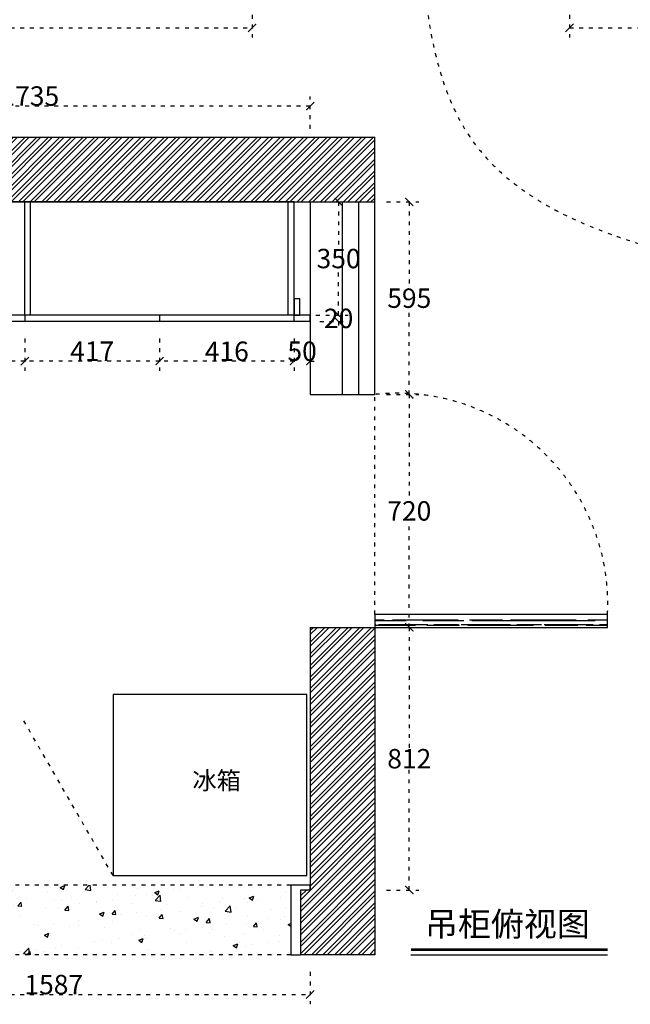
# Model space of a CAD drawing. Units: millimetres. Extents: x 77329 to 96145, y 34904 to 43816.
# Drawn here: x 91316 to 93206, y 34904 to 37947 of the extents above; entities that cross this region are included whole.
import ezdxf

# ---------------------------------------------------------------- set-up
doc = ezdxf.new("R2010")
doc.units = ezdxf.units.MM
doc.linetypes.add('ACAD_ISO03W100', pattern=[30, 12, -18])
doc.layers.add('.', color=4, linetype='Continuous')
doc.layers.add('图层1', color=8, linetype='Continuous')
doc.styles.add('-宋体', font='txt', dxfattribs={"width": 0.8})
doc.styles.add('宋体', font='txt')
doc.dimstyles.new('wxd样品50', dxfattribs={"dimtxt": 60, "dimasz": 25, "dimexe": 30, "dimexo": 30, "dimgap": 0.09, "dimtad": 1, "dimtih": 1, "dimtoh": 1, "dimdec": 0, "dimzin": 0, "dimdsep": 46, "dimtxsty": '-宋体', "dimblk": 'ARCHTICK', "dimcen": 0, "dimclrd": 252, "dimclre": 252, "dimclrt": 256, "dimadec": 0, "dimazin": 0, "dimtfac": 1, "dimtdec": 0, "dimtix": 1, "dimtofl": 0, "dimtmove": 0, "dimatfit": 3, "dimldrblk": 'DOT', "dimfxl": 70, "dimfxlon": 1, "dimtolj": 1, "dimtzin": 0, "dimlwe": 25, "dimarcsym": 0})
pattern_1 = [(45, (10770.356, -892.32), (-17.960512, 17.960512), []), (45, (10770.356, -879.62), (-17.960512, 17.960512), [])]

# ---------------------------------------------------------------- blocks, each defined once
blk = doc.blocks.new('ggsdfg')
at = {"color": 115, "linetype": 'ACAD_ISO03W100'}
blk.add_line((82505.5, 36016.2), (82225.5, 36501.2), dxfattribs=at)
at = {"color": 115}
blk.add_lwpolyline([(82505.5, 36016.2), (83105.5, 36016.2), (83105.5, 36576.2), (82505.5, 36576.2)], close=True, dxfattribs=at)
blk = doc.blocks.new('_ArchTick')
at = {"color": 0, "linetype": 'ByBlock', "const_width": 0.15}
blk.add_lwpolyline([(-0.5, -0.5), (0.5, 0.5)], dxfattribs=at)
blk = doc.blocks.new('*D53')
at = {"color": 252, "linetype": 'ACAD_ISO03W100', "lineweight": 25, "transparency": 16777216}
for p, q in [((90480.3, 37610.3), (90480.3, 37710.3)), ((92215.3, 37610.3), (92215.3, 37710.3))]:
    blk.add_line(p, q, dxfattribs=at)
at = {"color": 252, "linetype": 'ACAD_ISO03W100', "lineweight": -2, "transparency": 16777216}
blk.add_line((92215.3, 37680.3), (90480.3, 37680.3), dxfattribs=at)
at = {"layer": 'Defpoints', "color": 0, "transparency": 16777216}
for p in [(90480.3, 37680.3), (90480.3, 37384), (92215.3, 37384)]:
    blk.add_point(p, dxfattribs=at)
at = {"color": 252, "lineweight": -2, "transparency": 16777216, "xscale": 25, "yscale": 25, "zscale": 25, "rotation": 180}
blk.add_blockref('_ArchTick', (90480.3, 37680.3), dxfattribs=at)
at = {"color": 252, "lineweight": -2, "transparency": 16777216, "xscale": 25, "yscale": 25, "zscale": 25}
blk.add_blockref('_ArchTick', (92215.3, 37680.3), dxfattribs=at)
at = {"transparency": 16777216, "insert": (91347.8, 37711.3), "char_height": 60, "attachment_point": 5, "style": '-宋体'}
blk.add_mtext('\\A1;1735', dxfattribs=at)
blk = doc.blocks.new('_Dot')
at = {"color": 0, "linetype": 'ByBlock', "lineweight": -2}
blk.add_line((-0.5, 0), (-1, 0), dxfattribs=at)
at = {"color": 0, "linetype": 'ByBlock', "const_width": 0.5}
blk.add_lwpolyline([(-0.25, 0, 1), (0.25, 0, 1)], format="xyb", close=True, dxfattribs=at)
blk = doc.blocks.new('*D59')
at = {"color": 252, "linetype": 'ACAD_ISO03W100', "lineweight": 25, "transparency": 16777216}
for p, q in [((92451.9, 37384), (92551.9, 37384)), ((92451.9, 36789), (92551.9, 36789))]:
    blk.add_line(p, q, dxfattribs=at)
at = {"color": 252, "linetype": 'ACAD_ISO03W100', "lineweight": -2, "transparency": 16777216}
for p, q in [((92521.9, 37384), (92521.9, 37117.1)), ((92521.9, 36789), (92521.9, 37055.8))]:
    blk.add_line(p, q, dxfattribs=at)
at = {"layer": 'Defpoints', "color": 0, "transparency": 16777216}
for p in [(92215.3, 37384), (92215.3, 36789), (92521.9, 36789)]:
    blk.add_point(p, dxfattribs=at)
at = {"color": 252, "lineweight": -2, "transparency": 16777216, "xscale": 25, "yscale": 25, "zscale": 25}
for p, rotation in [((92521.9, 37384), 90), ((92521.9, 36789), 270)]:
    blk.add_blockref('_ArchTick', p, dxfattribs=dict(at, rotation=rotation))
at = {"transparency": 16777216, "insert": (92521.9, 37086.5), "char_height": 60, "attachment_point": 5, "style": '-宋体'}
blk.add_mtext('\\A1;595', dxfattribs=at)
blk = doc.blocks.new('*D61')
at = {"color": 252, "linetype": 'ACAD_ISO03W100', "lineweight": 25, "transparency": 16777216}
for p, q in [((92451.9, 36789), (92551.9, 36789)), ((92451.9, 36069), (92551.9, 36069))]:
    blk.add_line(p, q, dxfattribs=at)
at = {"color": 252, "linetype": 'ACAD_ISO03W100', "lineweight": -2, "transparency": 16777216}
for p, q in [((92521.9, 36789), (92521.9, 36460.1)), ((92521.9, 36069), (92521.9, 36397.8))]:
    blk.add_line(p, q, dxfattribs=at)
at = {"layer": 'Defpoints', "color": 0, "transparency": 16777216}
for p in [(92215.3, 36789), (92215.3, 36069), (92521.9, 36069)]:
    blk.add_point(p, dxfattribs=at)
at = {"color": 252, "lineweight": -2, "transparency": 16777216, "xscale": 25, "yscale": 25, "zscale": 25}
for p, rotation in [((92521.9, 36789), 90), ((92521.9, 36069), 270)]:
    blk.add_blockref('_ArchTick', p, dxfattribs=dict(at, rotation=rotation))
at = {"transparency": 16777216, "insert": (92521.9, 36429), "char_height": 60, "attachment_point": 5, "style": '-宋体'}
blk.add_mtext('\\A1;720', dxfattribs=at)
blk = doc.blocks.new('*D62')
at = {"color": 252, "linetype": 'ACAD_ISO03W100', "lineweight": 25, "transparency": 16777216}
for p, q in [((92451.9, 36069), (92551.9, 36069)), ((92451.9, 35257), (92551.9, 35257))]:
    blk.add_line(p, q, dxfattribs=at)
at = {"color": 252, "linetype": 'ACAD_ISO03W100', "lineweight": -2, "transparency": 16777216}
for p, q in [((92521.9, 36069), (92521.9, 35693.2)), ((92521.9, 35257), (92521.9, 35632.7))]:
    blk.add_line(p, q, dxfattribs=at)
at = {"layer": 'Defpoints', "color": 0, "transparency": 16777216}
for p in [(92215.3, 36069), (92215.3, 35257), (92521.9, 35257)]:
    blk.add_point(p, dxfattribs=at)
at = {"color": 252, "lineweight": -2, "transparency": 16777216, "xscale": 25, "yscale": 25, "zscale": 25}
for p, rotation in [((92521.9, 36069), 90), ((92521.9, 35257), 270)]:
    blk.add_blockref('_ArchTick', p, dxfattribs=dict(at, rotation=rotation))
at = {"transparency": 16777216, "insert": (92521.9, 35663), "char_height": 60, "attachment_point": 5, "style": '-宋体'}
blk.add_mtext('\\A1;812', dxfattribs=at)
blk = doc.blocks.new('*D60')
at = {"color": 252, "linetype": 'ACAD_ISO03W100', "lineweight": 25, "transparency": 16777216}
for p, q in [((90628.3, 35003.8), (90628.3, 34903.8)), ((92215.3, 35003.8), (92215.3, 34903.8))]:
    blk.add_line(p, q, dxfattribs=at)
at = {"color": 252, "linetype": 'ACAD_ISO03W100', "lineweight": -2, "transparency": 16777216}
blk.add_line((90628.3, 34933.8), (92215.3, 34933.8), dxfattribs=at)
at = {"layer": 'Defpoints', "color": 0, "transparency": 16777216}
for p in [(90628.3, 35257), (92215.3, 35257), (92215.3, 34933.8)]:
    blk.add_point(p, dxfattribs=at)
at = {"color": 252, "lineweight": -2, "transparency": 16777216, "xscale": 25, "yscale": 25, "zscale": 25, "rotation": 180}
blk.add_blockref('_ArchTick', (90628.3, 34933.8), dxfattribs=at)
at = {"color": 252, "lineweight": -2, "transparency": 16777216, "xscale": 25, "yscale": 25, "zscale": 25}
blk.add_blockref('_ArchTick', (92215.3, 34933.8), dxfattribs=at)
at = {"transparency": 16777216, "insert": (91421.8, 34964.8), "char_height": 60, "attachment_point": 5, "style": '-宋体'}
blk.add_mtext('\\A1;1587', dxfattribs=at)
blk = doc.blocks.new('*D64')
at = {"color": 252, "linetype": 'ACAD_ISO03W100', "lineweight": 25, "transparency": 16777216}
for p, q in [((92233.2, 37384), (92333.2, 37384)), ((92233.2, 37034), (92333.2, 37034))]:
    blk.add_line(p, q, dxfattribs=at)
at = {"color": 252, "linetype": 'ACAD_ISO03W100', "lineweight": -2, "transparency": 16777216}
for p, q in [((92303.2, 37384), (92303.2, 37239.6)), ((92303.2, 37034), (92303.2, 37178.3))]:
    blk.add_line(p, q, dxfattribs=at)
at = {"layer": 'Defpoints', "color": 0, "transparency": 16777216}
for p in [(92147.3, 37384), (92147.3, 37034), (92303.2, 37034)]:
    blk.add_point(p, dxfattribs=at)
at = {"color": 252, "lineweight": -2, "transparency": 16777216, "xscale": 25, "yscale": 25, "zscale": 25}
for p, rotation in [((92303.2, 37384), 90), ((92303.2, 37034), 270)]:
    blk.add_blockref('_ArchTick', p, dxfattribs=dict(at, rotation=rotation))
at = {"transparency": 16777216, "insert": (92303.2, 37209), "char_height": 60, "attachment_point": 5, "style": '-宋体'}
blk.add_mtext('\\A1;350', dxfattribs=at)
blk = doc.blocks.new('*D65')
at = {"color": 252, "linetype": 'ACAD_ISO03W100', "lineweight": -2, "transparency": 16777216}
for p, q in [((92303.2, 37034), (92303.2, 37059)), ((92303.2, 37014), (92303.2, 36989))]:
    blk.add_line(p, q, dxfattribs=at)
at = {"color": 252, "linetype": 'ACAD_ISO03W100', "lineweight": 25, "transparency": 16777216}
for p, q in [((92233.2, 37034), (92333.2, 37034)), ((92245.3, 37014), (92333.2, 37014))]:
    blk.add_line(p, q, dxfattribs=at)
at = {"layer": 'Defpoints', "color": 0, "transparency": 16777216}
for p in [(92147.3, 37034), (92215.3, 37014), (92303.2, 37014)]:
    blk.add_point(p, dxfattribs=at)
at = {"color": 252, "lineweight": -2, "transparency": 16777216, "xscale": 25, "yscale": 25, "zscale": 25}
for p, rotation in [((92303.2, 37034), 270), ((92303.2, 37014), 90)]:
    blk.add_blockref('_ArchTick', p, dxfattribs=dict(at, rotation=rotation))
at = {"transparency": 16777216, "insert": (92303.2, 37024), "char_height": 60, "attachment_point": 5, "style": '-宋体'}
blk.add_mtext('\\A1;20', dxfattribs=at)
blk = doc.blocks.new('*D66')
at = {"color": 252, "linetype": 'ACAD_ISO03W100', "lineweight": 25, "transparency": 16777216}
for p, q in [((92165.3, 36962), (92165.3, 36862)), ((92215.3, 36962), (92215.3, 36862))]:
    blk.add_line(p, q, dxfattribs=at)
at = {"color": 252, "linetype": 'ACAD_ISO03W100', "lineweight": -2, "transparency": 16777216}
for p, q in [((92165.3, 36892), (92140.3, 36892)), ((92215.3, 36892), (92240.3, 36892))]:
    blk.add_line(p, q, dxfattribs=at)
at = {"layer": 'Defpoints', "color": 0, "transparency": 16777216}
for p in [(92165.3, 37014), (92215.3, 37014), (92165.3, 36892)]:
    blk.add_point(p, dxfattribs=at)
at = {"color": 252, "lineweight": -2, "transparency": 16777216, "xscale": 25, "yscale": 25, "zscale": 25}
blk.add_blockref('_ArchTick', (92165.3, 36892), dxfattribs=at)
at = {"color": 252, "lineweight": -2, "transparency": 16777216, "xscale": 25, "yscale": 25, "zscale": 25, "rotation": 180}
blk.add_blockref('_ArchTick', (92215.3, 36892), dxfattribs=at)
at = {"transparency": 16777216, "insert": (92190.3, 36922.6), "char_height": 60, "attachment_point": 5, "style": '-宋体'}
blk.add_mtext('\\A1;50', dxfattribs=at)
blk = doc.blocks.new('*D67')
at = {"color": 252, "linetype": 'ACAD_ISO03W100', "lineweight": 25, "transparency": 16777216}
for p, q in [((91749.3, 36962), (91749.3, 36862)), ((92165.3, 36962), (92165.3, 36862))]:
    blk.add_line(p, q, dxfattribs=at)
at = {"color": 252, "linetype": 'ACAD_ISO03W100', "lineweight": -2, "transparency": 16777216}
blk.add_line((92165.3, 36892), (91749.3, 36892), dxfattribs=at)
at = {"layer": 'Defpoints', "color": 0, "transparency": 16777216}
for p in [(91749.3, 37014), (92165.3, 37014), (91749.3, 36892)]:
    blk.add_point(p, dxfattribs=at)
at = {"color": 252, "lineweight": -2, "transparency": 16777216, "xscale": 25, "yscale": 25, "zscale": 25, "rotation": 180}
blk.add_blockref('_ArchTick', (91749.3, 36892), dxfattribs=at)
at = {"color": 252, "lineweight": -2, "transparency": 16777216, "xscale": 25, "yscale": 25, "zscale": 25}
blk.add_blockref('_ArchTick', (92165.3, 36892), dxfattribs=at)
at = {"transparency": 16777216, "insert": (91957.3, 36922.4), "char_height": 60, "attachment_point": 5, "style": '-宋体'}
blk.add_mtext('\\A1;416', dxfattribs=at)
blk = doc.blocks.new('*D68')
at = {"color": 252, "linetype": 'ACAD_ISO03W100', "lineweight": 25, "transparency": 16777216}
for p, q in [((91332.3, 36962), (91332.3, 36862)), ((91749.3, 36962), (91749.3, 36862))]:
    blk.add_line(p, q, dxfattribs=at)
at = {"color": 252, "linetype": 'ACAD_ISO03W100', "lineweight": -2, "transparency": 16777216}
blk.add_line((91749.3, 36892), (91332.3, 36892), dxfattribs=at)
at = {"layer": 'Defpoints', "color": 0, "transparency": 16777216}
for p in [(91332.3, 37014), (91749.3, 37014), (91332.3, 36892)]:
    blk.add_point(p, dxfattribs=at)
at = {"color": 252, "lineweight": -2, "transparency": 16777216, "xscale": 25, "yscale": 25, "zscale": 25, "rotation": 180}
blk.add_blockref('_ArchTick', (91332.3, 36892), dxfattribs=at)
at = {"color": 252, "lineweight": -2, "transparency": 16777216, "xscale": 25, "yscale": 25, "zscale": 25}
blk.add_blockref('_ArchTick', (91749.3, 36892), dxfattribs=at)
at = {"transparency": 16777216, "insert": (91540.8, 36922.7), "char_height": 60, "attachment_point": 5, "style": '-宋体'}
blk.add_mtext('\\A1;417', dxfattribs=at)
blk = doc.blocks.new('*D69')
at = {"color": 252, "linetype": 'ACAD_ISO03W100', "lineweight": 25, "transparency": 16777216}
for p, q in [((90915.3, 36962), (90915.3, 36862)), ((91332.3, 36962), (91332.3, 36862))]:
    blk.add_line(p, q, dxfattribs=at)
at = {"color": 252, "linetype": 'ACAD_ISO03W100', "lineweight": -2, "transparency": 16777216}
blk.add_line((91332.3, 36892), (90915.3, 36892), dxfattribs=at)
at = {"layer": 'Defpoints', "color": 0, "transparency": 16777216}
for p in [(90915.3, 37014), (91332.3, 37014), (90915.3, 36892)]:
    blk.add_point(p, dxfattribs=at)
at = {"color": 252, "lineweight": -2, "transparency": 16777216, "xscale": 25, "yscale": 25, "zscale": 25, "rotation": 180}
blk.add_blockref('_ArchTick', (90915.3, 36892), dxfattribs=at)
at = {"color": 252, "lineweight": -2, "transparency": 16777216, "xscale": 25, "yscale": 25, "zscale": 25}
blk.add_blockref('_ArchTick', (91332.3, 36892), dxfattribs=at)
at = {"transparency": 16777216, "insert": (91123.8, 36922.7), "char_height": 60, "attachment_point": 5, "style": '-宋体'}
blk.add_mtext('\\A1;417', dxfattribs=at)
blk = doc.blocks.new('*D86')
at = {"color": 252, "linetype": 'ACAD_ISO03W100', "lineweight": 25, "transparency": 16777216}
for p, q in [((89908.3, 37992.1), (89908.3, 37892.1)), ((92035.3, 37992.1), (92035.3, 37892.1))]:
    blk.add_line(p, q, dxfattribs=at)
at = {"color": 252, "linetype": 'ACAD_ISO03W100', "lineweight": -2, "transparency": 16777216}
blk.add_line((89908.3, 37922.1), (92035.3, 37922.1), dxfattribs=at)
at = {"layer": 'Defpoints', "color": 0, "transparency": 16777216}
for p in [(89908.3, 38125.1), (92035.3, 38125.1), (92035.3, 37922.1)]:
    blk.add_point(p, dxfattribs=at)
at = {"color": 252, "lineweight": -2, "transparency": 16777216, "xscale": 25, "yscale": 25, "zscale": 25, "rotation": 180}
blk.add_blockref('_ArchTick', (89908.3, 37922.1), dxfattribs=at)
at = {"color": 252, "lineweight": -2, "transparency": 16777216, "xscale": 25, "yscale": 25, "zscale": 25}
blk.add_blockref('_ArchTick', (92035.3, 37922.1), dxfattribs=at)
at = {"transparency": 16777216, "insert": (90971.8, 37952.9), "char_height": 60, "attachment_point": 5, "style": '-宋体'}
blk.add_mtext('\\A1;2127', dxfattribs=at)
blk = doc.blocks.new('*D104')
at = {"color": 252, "linetype": 'ACAD_ISO03W100', "lineweight": 25, "transparency": 16777216}
for p, q in [((93017.7, 37992.1), (93017.7, 37892.1)), ((95204.7, 37992.1), (95204.7, 37892.1))]:
    blk.add_line(p, q, dxfattribs=at)
at = {"color": 252, "linetype": 'ACAD_ISO03W100', "lineweight": -2, "transparency": 16777216}
blk.add_line((93017.7, 37922.1), (95204.7, 37922.1), dxfattribs=at)
at = {"layer": 'Defpoints', "color": 0, "transparency": 16777216}
for p in [(93017.7, 38125.1), (95204.7, 38125.1), (95204.7, 37922.1)]:
    blk.add_point(p, dxfattribs=at)
at = {"color": 252, "lineweight": -2, "transparency": 16777216, "xscale": 25, "yscale": 25, "zscale": 25, "rotation": 180}
blk.add_blockref('_ArchTick', (93017.7, 37922.1), dxfattribs=at)
at = {"color": 252, "lineweight": -2, "transparency": 16777216, "xscale": 25, "yscale": 25, "zscale": 25}
blk.add_blockref('_ArchTick', (95204.7, 37922.1), dxfattribs=at)
at = {"transparency": 16777216, "insert": (94111.2, 37952.9), "char_height": 60, "attachment_point": 5, "style": '-宋体'}
blk.add_mtext('\\A1;2187', dxfattribs=at)

msp = doc.modelspace()

# ---------------------------------------------------------------- hatches: boundary and pattern name
at = {"layer": '.'}
h = msp.add_hatch(dxfattribs=at)
h.set_pattern_fill('STEEL', color=252, scale=8)
h.set_pattern_definition(pattern_1)
h.paths.add_polyline_path([(89828.3, 37584), (89828.3, 35057), (90658.3, 35057), (90658.3, 35257), (90028.3, 35257), (90028.3, 36822), (90480.3, 36822), (90480.3, 37384), (92215.3, 37384), (92415.3, 37384), (92415.3, 37584)])
h.paths.add_polyline_path([(90430.3, 37384), (90430.3, 36872), (90028.3, 36872), (90028.3, 37384)], flags=16)
h = msp.add_hatch(dxfattribs=at)
h.set_pattern_fill('AR-RROOF', color=115)
h.set_pattern_definition([(0, (10770.356, -892.32), (55.88, 25.4), [381, -50.8, 127, -25.4]), (0, (10804.138, -879.62), (-25.4, 33.782), [76.2, -8.382, 152.4, -19.05]), (0, (10783.056, -870.729), (132.08, 17.018), [203.2, -35.56, 101.6, -25.4])])
h.paths.add_polyline_path([(93135.3, 36069), (93135.3, 36109), (92415.3, 36109), (92415.3, 36069)])
h = msp.add_hatch(dxfattribs=at)
h.set_pattern_fill('STEEL', color=252, scale=8)
h.set_pattern_definition(pattern_1)
h.paths.add_polyline_path([(92415.3, 36069), (92215.3, 36069), (92215.3, 35257), (92185.3, 35257), (92185.3, 35057), (92415.3, 35057)])
h = msp.add_hatch(dxfattribs=at)
h.set_pattern_fill('AR-CONC', color=115, scale=0.8)
h.set_pattern_definition([(50, (317.48, -892.32), (145.74774, -12.75127), [15.24, -167.64]), (355, (317.48, -892.32), (-28.19474, 152.84548), [12.192, -134.11247]), (100.45144, (329.63, -893.38), (117.553, 140.0942), [12.952, -142.4722]), (46.1842, (317.48, -851.68), (216.86323, -33.63386), [22.86, -251.46]), (96.63556, (335.55, -854.48), (189.9233, 197.9409), [19.428, -213.7085]), (351.18415, (317.48, -851.68), (189.9233, 197.9409), [18.28797, -201.1678]), (21, (337.8, -861.84), (121.29151, -81.81216), [15.24, -167.64]), (326, (337.8, -861.84), (49.44162, 147.35037), [12.192, -134.112]), (71.45144, (347.91, -868.66), (170.73314, 65.53822), [12.952, -142.47195]), (37.5, (317.48, -892.32), (2.470883, 67.64403), [0, -132.4864, 0, -136.144, 0, -134.62]), (7.5, (317.48, -892.32), (53.45573, 80.14446), [0, -77.6224, 0, -129.4384, 0, -51.308]), (327.5, (272.166, -892.32), (108.472476, -4.582995), [0, -50.8, 0, -158.496, 0, -210.312]), (317.5, (251.85, -892.32), (118.503345, 20.34119), [0, -66.04, 0, -105.2576, 0, -149.352])])
h.paths.add_polyline_path([(92155.3, 35272), (90688.3, 35272), (90688.3, 35057), (92155.3, 35057)])

# ---------------------------------------------------------------- linework, layer by layer
at = {"color": 252}
for p, q in [((89828.3, 37584), (92415.3, 37584)), ((92415.3, 37384), (92415.3, 37584)), ((90480.3, 37384), (92215.3, 37384)), ((92215.3, 37384), (92415.3, 37384)), ((92215.3, 36069), (92415.3, 36069)), ((92215.3, 36069), (92215.3, 35257)), ((92415.3, 36069), (92415.3, 35057)), ((92215.3, 35257), (92185.3, 35257)), ((92185.3, 35257), (92185.3, 35057)), ((92415.3, 35057), (92185.3, 35057))]:
    msp.add_line(p, q, dxfattribs=at)
at = {"color": 7}
for p, q in [((92165.3, 37384), (90498.3, 37384)), ((91332.3, 37034), (91332.3, 37384)), ((91350.3, 37034), (91350.3, 37384)), ((92147.3, 37034), (92147.3, 37384)), ((92165.3, 37014), (92165.3, 37384)), ((92215.3, 37034), (90498.3, 37034)), ((92215.3, 37014), (90498.3, 37014)), ((91332.3, 37034), (91332.3, 37014)), ((91749.3, 37034), (91749.3, 37014)), ((92215.3, 37014), (92215.3, 37034))]:
    msp.add_line(p, q, dxfattribs=at)
at = {"color": 115}
for p, q in [((92215.3, 37384), (92215.3, 36789)), ((92315.3, 36789), (92315.3, 37384)), ((92365.3, 36789), (92365.3, 37384)), ((92415.3, 36789), (92415.3, 37384)), ((92215.3, 36789), (92415.3, 36789))]:
    msp.add_line(p, q, dxfattribs=at)
at = {"color": 115, "linetype": 'ACAD_ISO03W100'}
for p, q in [((92415.3, 36109), (92415.3, 36789)), ((92155.3, 35272), (90688.3, 35272)), ((92155.3, 35057), (90688.3, 35057))]:
    msp.add_line(p, q, dxfattribs=at)
at = {"color": 7}
msp.add_lwpolyline([(92183.3, 37034), (92183.3, 37084), (92165.3, 37084), (92165.3, 37034)], close=True, dxfattribs=at)
at = {"color": 115}
msp.add_lwpolyline([(93135.3, 36069), (93135.3, 36109), (92415.3, 36109), (92415.3, 36069)], close=True, dxfattribs=at)
at = {"color": 240}
msp.add_lwpolyline([(92215.3, 35257), (92215.3, 35272), (92155.3, 35272), (92155.3, 35057), (92185.3, 35057)], dxfattribs=at)
at = {"color": 115, "linetype": 'ACAD_ISO03W100'}
msp.add_arc((92484.7, 36141.2), 651.4, 357.1611, 96.1121, dxfattribs=at)
at = {"color": 252, "linetype": 'ACAD_ISO03W100'}
msp.add_open_spline([(91326.6, 39903.9), (91787.7, 39702.1), (92770.7, 39272.1), (92346, 37479.6), (93241.6, 37232), (93649.4, 37161)], degree=3, knots=[0, 0, 0, 0, 1358.328942, 2895.170019, 3971.389192, 3971.389192, 3971.389192, 3971.389192], dxfattribs=at)
at = {"layer": '图层1', "color": 253, "linetype": 'ByBlock'}
msp.add_line((92527.1, 35057), (93135.3, 35057), dxfattribs=at)
at = {"layer": '图层1', "linetype": 'ByBlock', "const_width": 8.8}
msp.add_lwpolyline([(92527.1, 35072.8), (93135.3, 35072.8)], dxfattribs=at)

# ---------------------------------------------------------------- block references
at = {"color": 252}
msp.add_blockref('ggsdfg', (9099.8, -714.3), dxfattribs=at)

# ---------------------------------------------------------------- texts
at = {"color": 115, "insert": (91850.9, 35622.8), "char_height": 55, "width": 708.24, "attachment_point": 1, "style": '-宋体'}
msp.add_mtext('{\\f方正瘦金书简体|b1|i0|c134|p65;冰箱}', dxfattribs=at)
at = {"ltscale": 5, "insert": (92570.3, 35189.3), "char_height": 74.78, "width": 583.999, "attachment_point": 1, "style": '宋体'}
msp.add_mtext('{\\fSimHei|b0|i0|c134|p49;\\C0;吊柜俯视图}', dxfattribs=at)

# ---------------------------------------------------------------- dimensions: what is measured, and where the dimension line sits
at = {"color": 7}
for base, p1, p2, picture, middle in [((92035.3, 37922.1), (89908.3, 38125.1), (92035.3, 38125.1), '*D86', (90971.8, 37952.9)), ((95204.7, 37922.1), (93017.7, 38125.1), (95204.7, 38125.1), '*D104', (94111.2, 37952.9))]:
    dim = msp.add_linear_dim(base=base, p1=p1, p2=p2, dimstyle='wxd样品50', dxfattribs=at)
    dim.commit()
    dim.dimension.update_dxf_attribs({"geometry": picture, "text_midpoint": middle})
at = {"color": 252}
for p1, p2, distance, picture, middle in [((92215.3, 37384), (90480.3, 37384), -296.4, '*D53', (91347.8, 37711.3)), ((92215.3, 37384), (92215.3, 36789), 306.6, '*D59', (92521.9, 37086.5)), ((90628.3, 35257), (92215.3, 35257), -323.2, '*D60', (91421.8, 34964.8))]:
    dim = msp.add_aligned_dim(p1=p1, p2=p2, distance=distance, dimstyle='wxd样品50', dxfattribs=at)
    dim.commit()
    dim.dimension.update_dxf_attribs({"geometry": picture, "text_midpoint": middle})
at = {"color": 7}
for p1, p2, distance, picture, middle in [((92147.3, 37384), (92147.3, 37034), 155.8, '*D64', (92303.2, 37209)), ((92215.3, 37014), (92165.3, 37014), 122, '*D66', (92190.3, 36922.6))]:
    dim = msp.add_aligned_dim(p1=p1, p2=p2, distance=distance, dimstyle='wxd样品50', dxfattribs=at)
    dim.commit()
    dim.dimension.update_dxf_attribs({"geometry": picture, "text_midpoint": middle})
dim = msp.add_linear_dim(base=(92303.2, 37014), p1=(92147.3, 37034), p2=(92215.3, 37014), angle=90, dimstyle='wxd样品50', override={"dimtmove": 1}, dxfattribs=at)
dim.commit()
dim.dimension.update_dxf_attribs({"geometry": '*D65', "text_midpoint": (92303.2, 37024)})
for base, p1, p2, picture, middle in [((90915.3, 36892), (91332.3, 37014), (90915.3, 37014), '*D69', (91123.8, 36922.7)), ((91332.3, 36892), (91749.3, 37014), (91332.3, 37014), '*D68', (91540.8, 36922.7)), ((91749.3, 36892), (92165.3, 37014), (91749.3, 37014), '*D67', (91957.3, 36922.4))]:
    dim = msp.add_linear_dim(base=base, p1=p1, p2=p2, dimstyle='wxd样品50', override={"dimtmove": 1}, dxfattribs=at)
    dim.commit()
    dim.dimension.update_dxf_attribs({"geometry": picture, "text_midpoint": middle})
at = {"color": 252}
for base, p1, p2, picture, middle in [((92521.9, 36069), (92215.3, 36789), (92215.3, 36069), '*D61', (92521.9, 36429)), ((92521.9, 35257), (92215.3, 36069), (92215.3, 35257), '*D62', (92521.9, 35663))]:
    dim = msp.add_linear_dim(base=base, p1=p1, p2=p2, angle=90, dimstyle='wxd样品50', override={"dimtmove": 1}, dxfattribs=at)
    dim.commit()
    dim.dimension.update_dxf_attribs({"geometry": picture, "text_midpoint": middle})

doc.saveas('drawing.dxf')
